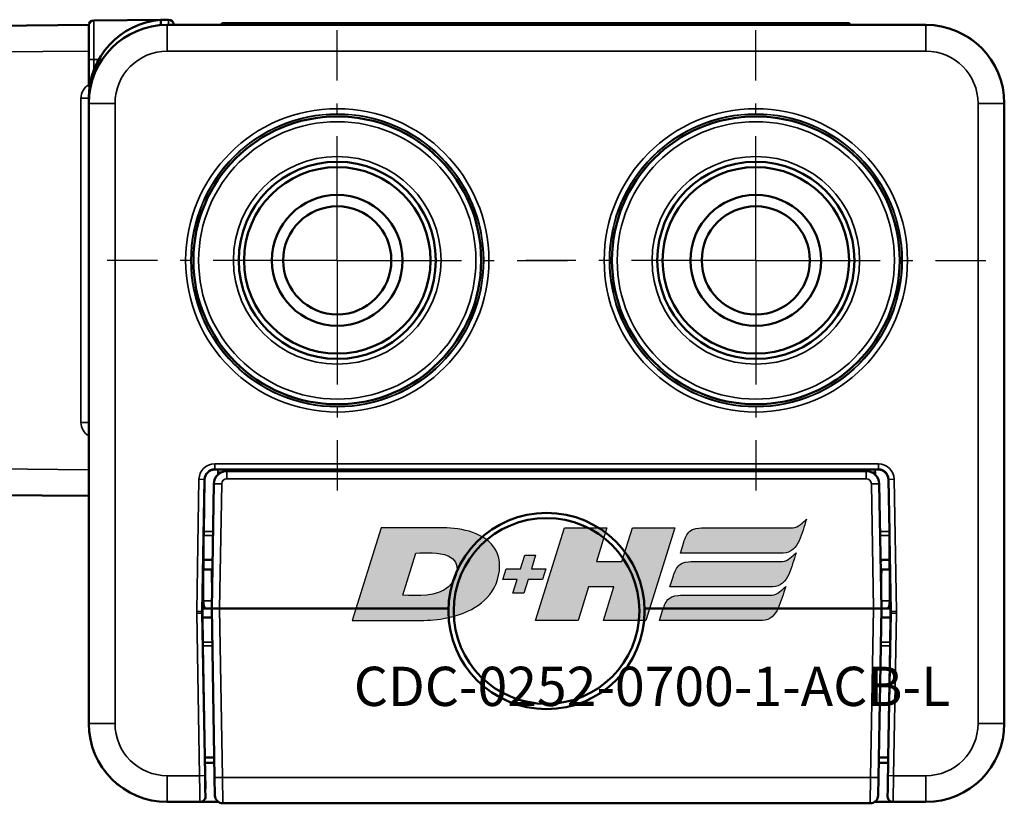
# Model space of a CAD drawing. Extents: x 5106 to 8869, y 352 to 2420.
# Drawn here: x 5980 to 6017, y 1381 to 1411 of the extents above; entities that cross this region are included whole.
import ezdxf

# ---------------------------------------------------------------- set-up
doc = ezdxf.new("R2010")
doc.units = 0
doc.linetypes.add('AM_DIN_G_W050', pattern=[13.75, 9.75, -1.5, 1, -1.5])
doc.linetypes.add('AM_DIN_G_W050x2', pattern=[6.875, 4.75, -0.875, 0.375, -0.875])
doc.layers.get('0').update_dxf_attribs({"lineweight": 25})
doc.layers.add('AM_7', color=4, linetype='AM_DIN_G_W050', lineweight=25, plot=False)
doc.layers.add('DH_LOGO', color=1, linetype='Continuous')
doc.layers.add('DH_SCHRIFT', color=2, linetype='Continuous')
doc.layers.add('Sichtbar (ISO)', color=7, linetype='Continuous', lineweight=50)
doc.layers.add('Sichtbar schmal (ISO)', color=3, linetype='Continuous', lineweight=35)
doc.styles.get("Standard").update_dxf_attribs({"font": 'ARIALN.TTF'})

# ---------------------------------------------------------------- blocks, each defined once
blk = doc.blocks.new('CDC-0252-0700-1-ACB-L_TYPBEZEICHNUNG')
at = {"layer": 'DH_LOGO'}
h = blk.add_hatch(color=256, dxfattribs=at)
edge = h.paths.add_edge_path()
edge.add_spline(control_points=[(12.544, 2.574), (12.544, 2.574), (16.478, 2.577), (16.478, 2.577)], knot_values=[0.875, 0.875, 0.875, 0.875, 1, 1, 1, 1], degree=3, periodic=0)
edge.add_spline(control_points=[(16.478, 2.577), (16.781, 2.577), (16.963, 2.786), (17.084, 3.045)], knot_values=[0.75, 0.75, 0.75, 0.75, 0.875, 0.875, 0.875, 0.875], degree=3, periodic=0)
edge.add_spline(control_points=[(17.084, 3.045), (17.196, 3.301), (17.277, 3.594), (17.367, 3.87)], knot_values=[0.625, 0.625, 0.625, 0.625, 0.75, 0.75, 0.75, 0.75], degree=3, periodic=0)
edge.add_spline(control_points=[(17.367, 3.87), (17.223, 3.753), (17.058, 3.55), (16.845, 3.54)], knot_values=[0.5, 0.5, 0.5, 0.5, 0.625, 0.625, 0.625, 0.625], degree=3, periodic=0)
edge.add_spline(control_points=[(16.845, 3.54), (16.845, 3.54), (13.349, 3.538), (13.349, 3.538)], knot_values=[0.375, 0.375, 0.375, 0.375, 0.5, 0.5, 0.5, 0.5], degree=3, periodic=0)
edge.add_spline(control_points=[(13.349, 3.538), (13.242, 3.538), (13.026, 3.51), (12.91, 3.413)], knot_values=[0.25, 0.25, 0.25, 0.25, 0.375, 0.375, 0.375, 0.375], degree=3, periodic=0)
edge.add_spline(control_points=[(12.91, 3.413), (12.788, 3.311), (12.724, 3.151), (12.676, 2.996)], knot_values=[0.125, 0.125, 0.125, 0.125, 0.25, 0.25, 0.25, 0.25], degree=3, periodic=0)
edge.add_spline(control_points=[(12.676, 2.996), (12.676, 2.996), (12.544, 2.574), (12.544, 2.574)], knot_values=[0, 0, 0, 0, 0.125, 0.125, 0.125, 0.125], degree=3, periodic=0)
h = blk.add_hatch(color=256, dxfattribs=at)
edge = h.paths.add_edge_path()
edge.add_spline(control_points=[(5.427, 1.249), (5.629, 1.654), (5.706, 2.126), (5.558, 2.55)], knot_values=[0.375, 0.375, 0.375, 0.375, 0.5, 0.5, 0.5, 0.5], degree=3, periodic=0)
edge.add_spline(control_points=[(5.558, 2.55), (5.228, 3.294), (4.355, 3.503), (3.618, 3.54)], knot_values=[0.5, 0.5, 0.5, 0.5, 0.625, 0.625, 0.625, 0.625], degree=3, periodic=0)
edge.add_spline(control_points=[(3.618, 3.54), (3.618, 3.54), (3.527, 3.54), (3.527, 3.54)], knot_values=[0.625, 0.625, 0.625, 0.625, 0.75, 0.75, 0.75, 0.75], degree=3, periodic=0)
edge.add_spline(control_points=[(3.527, 3.54), (3.527, 3.54), (1.101, 3.54), (1.101, 3.54)], knot_values=[0.75, 0.75, 0.75, 0.75, 0.875, 0.875, 0.875, 0.875], degree=3, periodic=0)
edge.add_spline(control_points=[(1.101, 3.54), (1.101, 3.54), (0, 0), (0, 0)], knot_values=[0.875, 0.875, 0.875, 0.875, 1, 1, 1, 1], degree=3, periodic=0)
edge.add_spline(control_points=[(0, 0), (0, 0), (2.607, 0), (2.607, 0)], knot_values=[0, 0, 0, 0, 0.125, 0.125, 0.125, 0.125], degree=3, periodic=0)
edge.add_spline(control_points=[(2.607, 0), (3.298, 0.01), (3.951, 0.101), (4.564, 0.424)], knot_values=[0.125, 0.125, 0.125, 0.125, 0.25, 0.25, 0.25, 0.25], degree=3, periodic=0)
edge.add_spline(control_points=[(4.564, 0.424), (4.931, 0.637), (5.224, 0.872), (5.427, 1.249)], knot_values=[0.25, 0.25, 0.25, 0.25, 0.375, 0.375, 0.375, 0.375], degree=3, periodic=0)
edge = h.paths.add_edge_path(flags=16)
edge.add_spline(control_points=[(3.674, 2.473), (4.206, 2.207), (4.04, 1.629), (3.682, 1.288)], knot_values=[0.25, 0.25, 0.25, 0.25, 0.5, 0.5, 0.5, 0.5], degree=3, periodic=0)
edge.add_spline(control_points=[(3.682, 1.288), (3.244, 0.875), (2.493, 0.963), (1.934, 0.963)], knot_values=[0.5, 0.5, 0.5, 0.5, 0.75, 0.75, 0.75, 0.75], degree=3, periodic=0)
edge.add_spline(control_points=[(1.934, 0.963), (1.934, 0.963), (2.435, 2.577), (2.435, 2.577)], knot_values=[0.75, 0.75, 0.75, 0.75, 1, 1, 1, 1], degree=3, periodic=0)
edge.add_spline(control_points=[(2.435, 2.577), (2.823, 2.577), (3.306, 2.622), (3.674, 2.473)], knot_values=[0, 0, 0, 0, 0.25, 0.25, 0.25, 0.25], degree=3, periodic=0)
h = blk.add_hatch(color=256, dxfattribs=at)
edge = h.paths.add_edge_path()
edge.add_spline(control_points=[(10.004, 1.288), (10.004, 1.288), (9.608, 0), (9.608, 0)], knot_values=[0.583333, 0.583333, 0.583333, 0.583333, 0.666667, 0.666667, 0.666667, 0.666667], degree=3, periodic=0)
edge.add_spline(control_points=[(9.608, 0), (9.608, 0), (11.23, 0), (11.23, 0)], knot_values=[0.5, 0.5, 0.5, 0.5, 0.583333, 0.583333, 0.583333, 0.583333], degree=3, periodic=0)
edge.add_spline(control_points=[(11.23, 0), (11.23, 0), (12.331, 3.54), (12.331, 3.54)], knot_values=[0.416667, 0.416667, 0.416667, 0.416667, 0.5, 0.5, 0.5, 0.5], degree=3, periodic=0)
edge.add_spline(control_points=[(12.331, 3.54), (12.331, 3.54), (10.71, 3.54), (10.71, 3.54)], knot_values=[0.333333, 0.333333, 0.333333, 0.333333, 0.416667, 0.416667, 0.416667, 0.416667], degree=3, periodic=0)
edge.add_spline(control_points=[(10.71, 3.54), (10.71, 3.54), (10.304, 2.252), (10.304, 2.252)], knot_values=[0.25, 0.25, 0.25, 0.25, 0.333333, 0.333333, 0.333333, 0.333333], degree=3, periodic=0)
edge.add_spline(control_points=[(10.304, 2.252), (10.304, 2.252), (9.338, 2.252), (9.338, 2.252)], knot_values=[0.166667, 0.166667, 0.166667, 0.166667, 0.25, 0.25, 0.25, 0.25], degree=3, periodic=0)
edge.add_spline(control_points=[(9.338, 2.252), (9.338, 2.252), (9.739, 3.54), (9.739, 3.54)], knot_values=[0.083333, 0.083333, 0.083333, 0.083333, 0.166667, 0.166667, 0.166667, 0.166667], degree=3, periodic=0)
edge.add_spline(control_points=[(9.739, 3.54), (9.739, 3.54), (8.11, 3.54), (8.11, 3.54)], knot_values=[0, 0, 0, 0, 0.083333, 0.083333, 0.083333, 0.083333], degree=3, periodic=0)
edge.add_spline(control_points=[(8.11, 3.54), (8.11, 3.54), (7.009, 0), (7.009, 0)], knot_values=[0.916667, 0.916667, 0.916667, 0.916667, 1, 1, 1, 1], degree=3, periodic=0)
edge.add_spline(control_points=[(7.009, 0), (7.009, 0), (8.637, 0), (8.637, 0)], knot_values=[0.833333, 0.833333, 0.833333, 0.833333, 0.916667, 0.916667, 0.916667, 0.916667], degree=3, periodic=0)
edge.add_spline(control_points=[(8.637, 0), (8.637, 0), (9.038, 1.288), (9.038, 1.288)], knot_values=[0.75, 0.75, 0.75, 0.75, 0.833333, 0.833333, 0.833333, 0.833333], degree=3, periodic=0)
edge.add_spline(control_points=[(9.038, 1.288), (9.038, 1.288), (10.004, 1.288), (10.004, 1.288)], knot_values=[0.666667, 0.666667, 0.666667, 0.666667, 0.75, 0.75, 0.75, 0.75], degree=3, periodic=0)
h = blk.add_hatch(color=256, dxfattribs=at)
edge = h.paths.add_edge_path()
edge.add_spline(control_points=[(6.43, 1.969), (6.43, 1.969), (5.886, 1.969), (5.886, 1.969)], knot_values=[0.416667, 0.416667, 0.416667, 0.416667, 0.5, 0.5, 0.5, 0.5], degree=3, periodic=0)
edge.add_spline(control_points=[(5.886, 1.969), (5.886, 1.969), (5.76, 1.561), (5.76, 1.561)], knot_values=[0.333333, 0.333333, 0.333333, 0.333333, 0.416667, 0.416667, 0.416667, 0.416667], degree=3, periodic=0)
edge.add_spline(control_points=[(5.76, 1.561), (5.76, 1.561), (6.307, 1.561), (6.307, 1.561)], knot_values=[0.25, 0.25, 0.25, 0.25, 0.333333, 0.333333, 0.333333, 0.333333], degree=3, periodic=0)
edge.add_spline(control_points=[(6.307, 1.561), (6.307, 1.561), (6.144, 1.044), (6.144, 1.044)], knot_values=[0.166667, 0.166667, 0.166667, 0.166667, 0.25, 0.25, 0.25, 0.25], degree=3, periodic=0)
edge.add_spline(control_points=[(6.144, 1.044), (6.144, 1.044), (6.562, 1.044), (6.562, 1.044)], knot_values=[0.083333, 0.083333, 0.083333, 0.083333, 0.166667, 0.166667, 0.166667, 0.166667], degree=3, periodic=0)
edge.add_spline(control_points=[(6.562, 1.044), (6.562, 1.044), (6.724, 1.561), (6.724, 1.561)], knot_values=[0, 0, 0, 0, 0.083333, 0.083333, 0.083333, 0.083333], degree=3, periodic=0)
edge.add_spline(control_points=[(6.724, 1.561), (6.724, 1.561), (7.27, 1.561), (7.27, 1.561)], knot_values=[0.916667, 0.916667, 0.916667, 0.916667, 1, 1, 1, 1], degree=3, periodic=0)
edge.add_spline(control_points=[(7.27, 1.561), (7.27, 1.561), (7.397, 1.969), (7.397, 1.969)], knot_values=[0.833333, 0.833333, 0.833333, 0.833333, 0.916667, 0.916667, 0.916667, 0.916667], degree=3, periodic=0)
edge.add_spline(control_points=[(7.397, 1.969), (7.397, 1.969), (6.847, 1.969), (6.847, 1.969)], knot_values=[0.75, 0.75, 0.75, 0.75, 0.833333, 0.833333, 0.833333, 0.833333], degree=3, periodic=0)
edge.add_spline(control_points=[(6.847, 1.969), (6.847, 1.969), (7.012, 2.495), (7.012, 2.495)], knot_values=[0.666667, 0.666667, 0.666667, 0.666667, 0.75, 0.75, 0.75, 0.75], degree=3, periodic=0)
edge.add_spline(control_points=[(7.012, 2.495), (7.012, 2.495), (6.595, 2.495), (6.595, 2.495)], knot_values=[0.583333, 0.583333, 0.583333, 0.583333, 0.666667, 0.666667, 0.666667, 0.666667], degree=3, periodic=0)
edge.add_spline(control_points=[(6.595, 2.495), (6.595, 2.495), (6.43, 1.969), (6.43, 1.969)], knot_values=[0.5, 0.5, 0.5, 0.5, 0.583333, 0.583333, 0.583333, 0.583333], degree=3, periodic=0)
h = blk.add_hatch(color=256, dxfattribs=at)
edge = h.paths.add_edge_path()
edge.add_spline(control_points=[(16.446, 2.254), (16.446, 2.254), (12.95, 2.251), (12.95, 2.251)], knot_values=[0.375, 0.375, 0.375, 0.375, 0.5, 0.5, 0.5, 0.5], degree=3, periodic=0)
edge.add_spline(control_points=[(12.95, 2.251), (12.843, 2.251), (12.627, 2.224), (12.511, 2.126)], knot_values=[0.25, 0.25, 0.25, 0.25, 0.375, 0.375, 0.375, 0.375], degree=3, periodic=0)
edge.add_spline(control_points=[(12.511, 2.126), (12.389, 2.024), (12.325, 1.864), (12.277, 1.71)], knot_values=[0.125, 0.125, 0.125, 0.125, 0.25, 0.25, 0.25, 0.25], degree=3, periodic=0)
edge.add_spline(control_points=[(12.277, 1.71), (12.277, 1.71), (12.145, 1.288), (12.145, 1.288)], knot_values=[0, 0, 0, 0, 0.125, 0.125, 0.125, 0.125], degree=3, periodic=0)
edge.add_spline(control_points=[(12.145, 1.288), (12.145, 1.288), (16.079, 1.29), (16.079, 1.29)], knot_values=[0.875, 0.875, 0.875, 0.875, 1, 1, 1, 1], degree=3, periodic=0)
edge.add_spline(control_points=[(16.079, 1.29), (16.382, 1.29), (16.564, 1.499), (16.686, 1.759)], knot_values=[0.75, 0.75, 0.75, 0.75, 0.875, 0.875, 0.875, 0.875], degree=3, periodic=0)
edge.add_spline(control_points=[(16.686, 1.759), (16.797, 2.015), (16.877, 2.308), (16.968, 2.584)], knot_values=[0.625, 0.625, 0.625, 0.625, 0.75, 0.75, 0.75, 0.75], degree=3, periodic=0)
edge.add_spline(control_points=[(16.968, 2.584), (16.824, 2.466), (16.659, 2.264), (16.446, 2.254)], knot_values=[0.5, 0.5, 0.5, 0.5, 0.625, 0.625, 0.625, 0.625], degree=3, periodic=0)
h = blk.add_hatch(color=256, dxfattribs=at)
edge = h.paths.add_edge_path()
edge.add_spline(control_points=[(16.048, 0.966), (16.048, 0.966), (12.552, 0.964), (12.552, 0.964)], knot_values=[0.375, 0.375, 0.375, 0.375, 0.5, 0.5, 0.5, 0.5], degree=3, periodic=0)
edge.add_spline(control_points=[(12.552, 0.964), (12.445, 0.964), (12.229, 0.936), (12.113, 0.839)], knot_values=[0.25, 0.25, 0.25, 0.25, 0.375, 0.375, 0.375, 0.375], degree=3, periodic=0)
edge.add_spline(control_points=[(12.113, 0.839), (11.991, 0.736), (11.927, 0.577), (11.879, 0.422)], knot_values=[0.125, 0.125, 0.125, 0.125, 0.25, 0.25, 0.25, 0.25], degree=3, periodic=0)
edge.add_spline(control_points=[(11.879, 0.422), (11.879, 0.422), (11.747, 0), (11.747, 0)], knot_values=[0, 0, 0, 0, 0.125, 0.125, 0.125, 0.125], degree=3, periodic=0)
edge.add_spline(control_points=[(11.747, 0), (11.747, 0), (15.681, 0.003), (15.681, 0.003)], knot_values=[0.875, 0.875, 0.875, 0.875, 1, 1, 1, 1], degree=3, periodic=0)
edge.add_spline(control_points=[(15.681, 0.003), (15.984, 0.003), (16.166, 0.212), (16.287, 0.471)], knot_values=[0.75, 0.75, 0.75, 0.75, 0.875, 0.875, 0.875, 0.875], degree=3, periodic=0)
edge.add_spline(control_points=[(16.287, 0.471), (16.398, 0.727), (16.479, 1.02), (16.57, 1.296)], knot_values=[0.625, 0.625, 0.625, 0.625, 0.75, 0.75, 0.75, 0.75], degree=3, periodic=0)
edge.add_spline(control_points=[(16.57, 1.296), (16.425, 1.178), (16.26, 0.976), (16.048, 0.966)], knot_values=[0.5, 0.5, 0.5, 0.5, 0.625, 0.625, 0.625, 0.625], degree=3, periodic=0)
for points in [[(16.845, 3.54), (17.058, 3.55), (17.223, 3.753), (17.367, 3.87)], [(16.845, 3.54), (17.058, 3.55), (17.223, 3.753), (17.367, 3.87)], [(17.367, 3.87), (17.277, 3.594), (17.196, 3.301), (17.084, 3.045)], [(17.367, 3.87), (17.277, 3.594), (17.196, 3.301), (17.084, 3.045)], [(1.101, 3.54), (1.101, 3.54), (0, 0), (0, 0)], [(1.101, 3.54), (1.101, 3.54), (0, 0), (0, 0)], [(3.527, 3.54), (3.527, 3.54), (1.101, 3.54), (1.101, 3.54)], [(3.527, 3.54), (3.527, 3.54), (1.101, 3.54), (1.101, 3.54)], [(3.618, 3.54), (3.618, 3.54), (3.527, 3.54), (3.527, 3.54)], [(3.618, 3.54), (3.618, 3.54), (3.527, 3.54), (3.527, 3.54)], [(5.558, 2.55), (5.228, 3.294), (4.355, 3.503), (3.618, 3.54)], [(5.558, 2.55), (5.228, 3.294), (4.355, 3.503), (3.618, 3.54)], [(7.009, 0), (7.009, 0), (8.11, 3.54), (8.11, 3.54)], [(8.11, 3.54), (8.11, 3.54), (9.739, 3.54), (9.739, 3.54)], [(9.739, 3.54), (9.739, 3.54), (9.338, 2.252), (9.338, 2.252)], [(10.304, 2.252), (10.304, 2.252), (10.71, 3.54), (10.71, 3.54)], [(10.71, 3.54), (10.71, 3.54), (12.331, 3.54), (12.331, 3.54)], [(12.331, 3.54), (12.331, 3.54), (11.23, 0), (11.23, 0)], [(12.676, 2.996), (12.724, 3.151), (12.788, 3.311), (12.91, 3.413)], [(12.676, 2.996), (12.724, 3.151), (12.788, 3.311), (12.91, 3.413)], [(12.91, 3.413), (13.026, 3.51), (13.242, 3.538), (13.349, 3.538)], [(12.91, 3.413), (13.026, 3.51), (13.242, 3.538), (13.349, 3.538)], [(13.349, 3.538), (13.349, 3.538), (16.845, 3.54), (16.845, 3.54)], [(13.349, 3.538), (13.349, 3.538), (16.845, 3.54), (16.845, 3.54)], [(17.084, 3.045), (16.963, 2.786), (16.781, 2.577), (16.478, 2.577)], [(17.084, 3.045), (16.963, 2.786), (16.781, 2.577), (16.478, 2.577)], [(12.544, 2.574), (12.544, 2.574), (12.676, 2.996), (12.676, 2.996)], [(12.544, 2.574), (12.544, 2.574), (12.676, 2.996), (12.676, 2.996)], [(1.934, 0.963), (1.934, 0.963), (2.435, 2.577), (2.435, 2.577)], [(1.934, 0.963), (1.934, 0.963), (2.435, 2.577), (2.435, 2.577)], [(2.435, 2.577), (2.823, 2.577), (3.306, 2.622), (3.674, 2.473)], [(2.435, 2.577), (2.823, 2.577), (3.306, 2.622), (3.674, 2.473)], [(3.674, 2.473), (4.206, 2.207), (4.04, 1.629), (3.682, 1.288)], [(3.674, 2.473), (4.206, 2.207), (4.04, 1.629), (3.682, 1.288)], [(5.427, 1.249), (5.629, 1.654), (5.706, 2.126), (5.558, 2.55)], [(5.427, 1.249), (5.629, 1.654), (5.706, 2.126), (5.558, 2.55)], [(6.43, 1.969), (6.43, 1.969), (6.595, 2.495), (6.595, 2.495)], [(6.595, 2.495), (6.595, 2.495), (7.012, 2.495), (7.012, 2.495)], [(7.012, 2.495), (7.012, 2.495), (6.847, 1.969), (6.847, 1.969)], [(16.478, 2.577), (16.478, 2.577), (12.544, 2.574), (12.544, 2.574)], [(16.478, 2.577), (16.478, 2.577), (12.544, 2.574), (12.544, 2.574)], [(16.446, 2.254), (16.659, 2.264), (16.824, 2.466), (16.968, 2.584)], [(16.446, 2.254), (16.659, 2.264), (16.824, 2.466), (16.968, 2.584)], [(16.968, 2.584), (16.877, 2.308), (16.797, 2.015), (16.686, 1.759)], [(16.968, 2.584), (16.877, 2.308), (16.797, 2.015), (16.686, 1.759)], [(5.76, 1.561), (5.76, 1.561), (5.886, 1.969), (5.886, 1.969)], [(5.886, 1.969), (5.886, 1.969), (6.43, 1.969), (6.43, 1.969)], [(6.847, 1.969), (6.847, 1.969), (7.397, 1.969), (7.397, 1.969)], [(7.397, 1.969), (7.397, 1.969), (7.27, 1.561), (7.27, 1.561)], [(9.338, 2.252), (9.338, 2.252), (10.304, 2.252), (10.304, 2.252)], [(12.277, 1.71), (12.325, 1.864), (12.389, 2.024), (12.511, 2.126)], [(12.277, 1.71), (12.325, 1.864), (12.389, 2.024), (12.511, 2.126)], [(12.511, 2.126), (12.627, 2.224), (12.843, 2.251), (12.95, 2.251)], [(12.511, 2.126), (12.627, 2.224), (12.843, 2.251), (12.95, 2.251)], [(12.95, 2.251), (12.95, 2.251), (16.446, 2.254), (16.446, 2.254)], [(12.95, 2.251), (12.95, 2.251), (16.446, 2.254), (16.446, 2.254)], [(6.307, 1.561), (6.307, 1.561), (5.76, 1.561), (5.76, 1.561)], [(6.144, 1.044), (6.144, 1.044), (6.307, 1.561), (6.307, 1.561)], [(6.724, 1.561), (6.724, 1.561), (6.562, 1.044), (6.562, 1.044)], [(7.27, 1.561), (7.27, 1.561), (6.724, 1.561), (6.724, 1.561)], [(12.145, 1.288), (12.145, 1.288), (12.277, 1.71), (12.277, 1.71)], [(12.145, 1.288), (12.145, 1.288), (12.277, 1.71), (12.277, 1.71)], [(16.686, 1.759), (16.564, 1.499), (16.382, 1.29), (16.079, 1.29)], [(16.686, 1.759), (16.564, 1.499), (16.382, 1.29), (16.079, 1.29)], [(3.682, 1.288), (3.244, 0.875), (2.493, 0.963), (1.934, 0.963)], [(3.682, 1.288), (3.244, 0.875), (2.493, 0.963), (1.934, 0.963)], [(4.564, 0.424), (4.931, 0.637), (5.224, 0.872), (5.427, 1.249)], [(4.564, 0.424), (4.931, 0.637), (5.224, 0.872), (5.427, 1.249)], [(9.038, 1.288), (9.038, 1.288), (8.637, 0), (8.637, 0)], [(10.004, 1.288), (10.004, 1.288), (9.038, 1.288), (9.038, 1.288)], [(9.608, 0), (9.608, 0), (10.004, 1.288), (10.004, 1.288)], [(16.079, 1.29), (16.079, 1.29), (12.145, 1.288), (12.145, 1.288)], [(16.079, 1.29), (16.079, 1.29), (12.145, 1.288), (12.145, 1.288)], [(16.048, 0.966), (16.26, 0.976), (16.425, 1.178), (16.57, 1.296)], [(16.048, 0.966), (16.26, 0.976), (16.425, 1.178), (16.57, 1.296)], [(16.57, 1.296), (16.479, 1.02), (16.398, 0.727), (16.287, 0.471)], [(16.57, 1.296), (16.479, 1.02), (16.398, 0.727), (16.287, 0.471)], [(6.562, 1.044), (6.562, 1.044), (6.144, 1.044), (6.144, 1.044)], [(11.879, 0.422), (11.927, 0.577), (11.991, 0.736), (12.113, 0.839)], [(11.879, 0.422), (11.927, 0.577), (11.991, 0.736), (12.113, 0.839)], [(12.113, 0.839), (12.229, 0.936), (12.445, 0.964), (12.552, 0.964)], [(12.113, 0.839), (12.229, 0.936), (12.445, 0.964), (12.552, 0.964)], [(12.552, 0.964), (12.552, 0.964), (16.048, 0.966), (16.048, 0.966)], [(12.552, 0.964), (12.552, 0.964), (16.048, 0.966), (16.048, 0.966)], [(2.607, 0), (3.298, 0.01), (3.951, 0.101), (4.564, 0.424)], [(2.607, 0), (3.298, 0.01), (3.951, 0.101), (4.564, 0.424)], [(11.747, 0), (11.747, 0), (11.879, 0.422), (11.879, 0.422)], [(11.747, 0), (11.747, 0), (11.879, 0.422), (11.879, 0.422)], [(16.287, 0.471), (16.166, 0.212), (15.984, 0.003), (15.681, 0.003)], [(16.287, 0.471), (16.166, 0.212), (15.984, 0.003), (15.681, 0.003)], [(0, 0), (0, 0), (2.607, 0), (2.607, 0)], [(0, 0), (0, 0), (2.607, 0), (2.607, 0)], [(8.637, 0), (8.637, 0), (7.009, 0), (7.009, 0)], [(11.23, 0), (11.23, 0), (9.608, 0), (9.608, 0)], [(15.681, 0.003), (15.681, 0.003), (11.747, 0), (11.747, 0)], [(15.681, 0.003), (15.681, 0.003), (11.747, 0), (11.747, 0)]]:
    blk.add_open_spline(points, degree=3, dxfattribs=at)
at = {"layer": 'DH_SCHRIFT', "insert": (0.061, -1.769), "char_height": 1.5, "attachment_point": 1}
blk.add_mtext_dynamic_manual_height_columns('CDC-0252-0700-1-ACB-L', width=14.01712, gutter_width=12.5, heights=[0], dxfattribs=at)
blk = doc.blocks.new('CDC-0252-0700-1-ACB-L_Drive-open_SR')
at = {"layer": 'AM_7', "linetype": 'AM_DIN_G_W050x2'}
for p, q in [((0, 0), (0, 8.797)), ((16, 0), (16, 8.797)), ((0, 0), (-8.797, 0)), ((0, 0), (8.797, 0)), ((0, 0), (0, -8.797)), ((16, 0), (7.203, 0)), ((16, 0), (24.797, 0)), ((16, 0), (16, -8.797))]:
    blk.add_line(p, q, dxfattribs=at)
at = {"layer": 'Sichtbar (ISO)'}
for p, q in [((-9.302, 9.173), (-6.75, 9.196)), ((-6.75, 9.196), (-6.452, 9.198)), ((-4.412, 9.06), (-3.212, 9.06)), ((-4.412, 9.06), (-4.412, 9)), ((4.812, 9.06), (-3.212, 9.06)), ((0.788, 9.06), (0.788, 9.061)), ((0.791, 9.06), (0.791, 9.061)), ((0.799, 9.06), (0.799, 9.061)), ((4.424, 9.06), (4.424, 9.061)), ((4.435, 9.06), (4.435, 9.061)), ((18.388, 9.06), (4.812, 9.06)), ((18.388, 9.06), (19.588, 9.06)), ((19.588, 9), (19.588, 9.06)), ((-9.5, 9), (-13.203, 8.968)), ((-9.5, 9), (-9.5, 8.973)), ((-9.5, 8.973), (-9.5, 7.673)), ((-6.75, 8.99), (-6.75, 8.995)), ((4.821, 9), (-6.5, 9)), ((22.5, 9), (4.821, 9)), ((-9.5, 6.718), (-9.5, 7.673)), ((-9.5, 6.718), (-9.5, 6.712)), ((-9.5, 6), (-9.5, 6.206)), ((-9.5, 6), (-9.5, -17.7)), ((25.5, -17.7), (25.5, 6)), ((-18.203, 1.481), (-18.203, -1.481)), ((-4.67, -7.991), (-4.553, -7.991)), ((7.395, -8.05), (-4.217, -8.05)), ((7.387, -8), (-4.2, -8)), ((20.2, -8), (7.387, -8)), ((20.217, -8.05), (7.395, -8.05)), ((17.87, -8.05), (17.88, -8)), ((17.931, -8), (17.921, -8.05)), ((20.553, -7.991), (20.67, -7.991)), ((-5.105, -10.367), (-5.07, -8.384)), ((-4.717, -8.541), (-4.8, -13.3)), ((20.8, -13.3), (20.717, -8.541)), ((21.07, -8.384), (21.105, -10.367)), ((-13.203, -8.968), (-9.5, -9)), ((-5.107, -10.509), (-5.115, -11.45)), ((21.115, -11.45), (21.107, -10.509)), ((-5.115, -11.45), (-5.149, -13.415)), ((-5.115, -11.45), (-4.768, -11.45)), ((20.768, -11.45), (21.115, -11.45)), ((21.149, -13.415), (21.115, -11.45)), ((-5.12, -11.81), (-5.121, -11.81)), ((-5.12, -11.81), (-4.8, -11.81)), ((-4.795, -12.084), (-4.8, -11.81)), ((-4.774, -11.81), (-4.8, -11.81)), ((20.8, -11.81), (20.774, -11.81)), ((20.8, -11.81), (20.795, -12.084)), ((21.12, -11.81), (20.8, -11.81)), ((21.12, -11.81), (21.121, -11.81)), ((-4.787, -12.555), (-4.795, -12.084)), ((20.787, -12.555), (20.795, -12.084)), ((-5.149, -13.485), (-5.147, -13.65)), ((-5.004, -13.31), (-5.148, -13.31)), ((-5.004, -13.31), (-4.8, -13.31)), ((-4.5, -13.3), (-4.8, -13.3)), ((-4.8, -13.31), (-4.5, -13.31)), ((-4.8, -13.31), (-4.687, -19.767)), ((4.251, -13.3), (-4.5, -13.3)), ((4.251, -13.31), (-4.5, -13.31)), ((-2.7, -13.31), (-2.7, -13.3)), ((-2.174, -13.31), (-2.174, -13.3)), ((4.102, -13.3), (4.115, -13.31)), ((20.5, -13.3), (11.749, -13.3)), ((20.5, -13.31), (11.749, -13.31)), ((18.174, -13.3), (18.174, -13.31)), ((18.7, -13.3), (18.7, -13.31)), ((20.8, -13.3), (20.5, -13.3)), ((20.5, -13.31), (20.8, -13.31)), ((20.687, -19.767), (20.8, -13.31)), ((20.8, -13.31), (21.004, -13.31)), ((21.148, -13.31), (21.004, -13.31)), ((21.147, -13.65), (21.149, -13.485)), ((-5.147, -13.65), (-5.138, -14.591)), ((-4.794, -13.65), (-5.147, -13.65)), ((21.147, -13.65), (20.794, -13.65)), ((21.138, -14.591), (21.147, -13.65)), ((-5.062, -19), (-5.136, -14.733)), ((21.136, -14.733), (21.062, -19)), ((-5.062, -19), (-5.041, -20.191)), ((-4.701, -19), (-5.062, -19)), ((21.062, -19), (20.701, -19)), ((21.041, -20.191), (21.062, -19)), ((-5.058, -19.2), (-4.697, -19.2)), ((20.697, -19.2), (21.058, -19.2)), ((-4.675, -20.455), (-4.687, -19.767)), ((20.687, -19.767), (20.675, -20.455)), ((-5.041, -20.191), (-5.045, -20.2)), ((-5.045, -20.2), (-5.04, -20.497)), ((21.04, -20.497), (21.045, -20.2)), ((21.045, -20.2), (21.041, -20.191)), ((-6.5, -20.7), (-5.24, -20.7)), ((-4.541, -20.7), (-5.24, -20.7)), ((21.24, -20.7), (20.541, -20.7)), ((21.24, -20.7), (22.5, -20.7)), ((20.375, -20.75), (-4.375, -20.75))]:
    blk.add_line(p, q, dxfattribs=at)
for centre, radius in [((0, 0), 5.5), ((16, 0), 5.5), ((0, 0), 3.768), ((0, 0), 3.768), ((16, 0), 3.768), ((16, 0), 3.768), ((0, 0), 3.564), ((16, 0), 3.564), ((0, 0), 2.5), ((16, 0), 2.5), ((0, 0), 2.067), ((16, 0), 2.067), ((8, -13.4), 3.75), ((8, -13.4), 3.55)]:
    blk.add_circle(centre, radius, dxfattribs=at)
for centre, radius, start, end in [((-6.5, 6.206), 3, 94.7802, 180), ((-9.3, 8.973), 0.2, 90.5, 180), ((-6.45, 8.998), 0.2, 0.5022, 90.5), ((-6.5, 6), 3, 90, 180), ((22.5, 6), 3, 0, 90), ((-9.3, 6.718), 0.2, 180, 210.7365), ((-13.203, -17.65), 20, 94.6604, 103.3082), ((-17.903, 1.481), 0.3, 103.8027, 180), ((-17.903, -1.481), 0.3, 180, 256.1973), ((-13.203, 17.65), 20, 256.6918, 265.3396), ((-4.217, -8.55), 0.5, 90, 179), ((10.55, -5.75), 12.2, 190.6277, 190.8667), ((10.55, -5.75), 11.75, 191.0397, 191.2882), ((10.55, -5.75), 11.675, 191.1115, 191.3617), ((1.128, -9.007), 1, 73.1697, 106.8303), ((10.55, -5.75), 3.25, 223.8131, 225.0475), ((10.55, -5.75), 3.25, 314.9525, 316.1869), ((20.217, -8.55), 0.5, 1, 90), ((10.55, -5.75), 11.75, 330.4283, 330.9806), ((-3.15, -13.45), 2, 179, 181), ((-4.479, -13.01), 0.3, 255.1649, 270), ((-1.945, -13.6), 0.3, 75.1649, 90), ((3.945, -13.6), 0.3, 90, 104.8351), ((12.055, -13.6), 0.3, 75.1649, 90), ((17.945, -13.6), 0.3, 90, 104.8351), ((18.059, -12.308), 1, 262.8197, 276.6109), ((20.479, -13.01), 0.3, 270, 284.8351), ((19.15, -13.45), 2, 359, 1), ((-6.5, -17.7), 3, 180, 270), ((22.5, -17.7), 3, 270, 0), ((-4.375, -20.45), 0.3, 181, 270), ((20.375, -20.45), 0.3, 270, 359)]:
    blk.add_arc(centre, radius, start, end, dxfattribs=at)
for centre, major_axis, ratio, start_param, end_param in [((-4.67, -8.391), (-0.28, 0.285), 0.999925, 5.506551, 7.059819), ((-4.701, -8.05), (0.511, 0.049), 0.019035, 0.19584, 0.198897), ((20.701, -8.05), (-0.511, 0.049), 0.019035, 6.084288, 6.087345), ((20.67, -8.391), (0.28, 0.285), 0.999925, 5.506551, 7.059819), ((-5.103, -10.367), (0.003, 0.2), 0.008726, 1.570949, 2.356347), ((21.103, -10.367), (0.003, -0.2), 0.008726, 0.785246, 1.570644), ((-5.135, -14.733), (-0.003, 0.2), 0.008726, 0.785246, 1.570644), ((21.135, -14.733), (-0.003, -0.2), 0.008726, 1.570949, 2.356347), ((-5.24, -20.5), (0.143, -0.14), 0.999922, 5.489099, 7.077271), ((21.24, -20.5), (-0.143, -0.14), 0.999922, 5.489099, 7.077271)]:
    blk.add_ellipse(centre, major_axis=major_axis, ratio=ratio, start_param=start_param, end_param=end_param, dxfattribs=at)
for points, knots in [([(-6.75, 8.996), (-6.748, 9.006), (-6.748, 9.02), (-6.747, 9.049), (-6.747, 9.062), (-6.748, 9.098), (-6.749, 9.12), (-6.75, 9.156), (-6.75, 9.171), (-6.75, 9.191), (-6.75, 9.196), (-6.75, 9.196)], [-0.03228548, -0.03228548, -0.03228548, -0.03228548, -0.0274603, -0.0274603, -0.02343797, -0.02343797, -0.01561929, -0.01561929, -0.00780936, -0.00780936, 0, 0, 0, 0]), ([(-13.203, 2.35), (-13.234, 2.35), (-13.598, 2.349), (-14.222, 2.333), (-14.828, 2.284)], [0.1480629, 0.1480629, 0.1480629, 0.1480629, 0.1669437, 0.3493931, 0.3493931, 0.3493931, 0.3493931]), ([(-14.828, -2.284), (-14.373, -2.321), (-13.732, -2.346), (-13.313, -2.35), (-13.205, -2.351)], [0, 0, 0, 0, 0.1368342, 0.2012858, 0.2012858, 0.2012858, 0.2012858]), ([(-4.553, -7.991), (-4.523, -7.991), (-4.493, -7.991), (-4.427, -7.992), (-4.397, -7.992), (-4.334, -7.992), (-4.302, -7.993), (-4.271, -7.993), (-4.27, -7.993), (-4.27, -7.993)], [0, 0, 0, 0, 0.00901533, 0.00901533, 0.02126879, 0.02126879, 0.04538522, 0.04538522, 0.04566971, 0.04566971, 0.04566971, 0.04566971]), ([(-4.289, -8.055), (-4.285, -8.046), (-4.279, -8.037), (-4.262, -8.02), (-4.251, -8.013), (-4.233, -8.005), (-4.227, -8.003), (-4.212, -8), (-4.205, -8), (-4.2, -8)], [0.0046434, 0.0046434, 0.0046434, 0.0046434, 0.00780628, 0.00780628, 0.01171563, 0.01171563, 0.01372742, 0.01372742, 0.01618004, 0.01618004, 0.01618004, 0.01618004]), ([(20.289, -8.055), (20.285, -8.046), (20.279, -8.037), (20.262, -8.02), (20.251, -8.013), (20.233, -8.005), (20.227, -8.003), (20.212, -8), (20.205, -8), (20.2, -8)], [0.00464339, 0.00464339, 0.00464339, 0.00464339, 0.00780504, 0.00780504, 0.01171245, 0.01171245, 0.01373266, 0.01373266, 0.01617846, 0.01617846, 0.01617846, 0.01617846]), ([(20.27, -7.993), (20.27, -7.993), (20.271, -7.993), (20.302, -7.993), (20.334, -7.992), (20.397, -7.992), (20.427, -7.992), (20.493, -7.991), (20.523, -7.991), (20.553, -7.991)], [-0.00018864, -0.00018864, -0.00018864, -0.00018864, 0, 0, 0.01599144, 0.01599144, 0.02411662, 0.02411662, 0.03009462, 0.03009462, 0.03009462, 0.03009462])]:
    blk.add_open_spline(points, degree=3, knots=knots, dxfattribs=at)
for points, degree in [([(0.788, 9.061), (0.788, 9.061), (0.791, 9.061)], 2), ([(0.791, 9.061), (0.791, 9.061), (0.799, 9.061)], 2), ([(0.799, 9.061), (0.799, 9.061), (1.046, 9.061), (1.281, 9.061)], 2), ([(1.281, 9.061), (1.522, 9.061), (2.175, 9.061), (2.614, 9.061)], 2), ([(2.614, 9.061), (3.057, 9.061), (3.738, 9.061), (3.964, 9.061)], 2), ([(3.964, 9.061), (4.194, 9.061), (4.424, 9.061), (4.424, 9.061)], 2), ([(4.424, 9.061), (4.435, 9.061), (4.435, 9.061)], 2), ([(-6.75, 8.996), (-6.75, 8.995), (-6.75, 8.995), (-6.75, 8.995)], 3), ([(-9.5, 6.712), (-9.5, 6.711), (-9.5, 6.711), (-9.5, 6.71)], 3), ([(-17.806, 1.813), (-17.852, 1.802), (-17.938, 1.781), (-17.974, 1.772), (-17.974, 1.772)], 3), ([(-17.974, -1.772), (-17.974, -1.772), (-17.939, -1.781), (-17.852, -1.802), (-17.806, -1.813)], 3)]:
    blk.add_open_spline(points, degree=degree, dxfattribs=at)
at = {"layer": 'Sichtbar schmal (ISO)'}
for p, q in [((-3.212, 9), (-3.212, 9.06)), ((1.281, 9.06), (1.281, 9.061)), ((2.614, 9.06), (2.614, 9.061)), ((3.964, 9.06), (3.964, 9.061)), ((18.388, 9.06), (18.388, 9)), ((-6.644, 8.997), (-6.75, 8.996)), ((-6.5, 9), (-6.5, 8.996)), ((4.822, 8.996), (-6.5, 8.996)), ((-6.5, 7.996), (-6.5, 8.996)), ((22.5, 8.996), (4.822, 8.996)), ((22.5, 9), (22.5, 8.996)), ((22.5, 7.996), (22.5, 8.996)), ((-13.203, 7.968), (-9.5, 8)), ((-13.203, -7.968), (-13.203, 7.968)), ((-6.5, 7.996), (4.973, 7.996)), ((4.973, 7.996), (22.5, 7.996)), ((-9.5, 7.673), (-9.302, 7.673)), ((-9.116, 7.675), (-9.302, 7.673)), ((-9.302, 7.673), (-9.302, 7.279)), ((-9.797, 6.194), (-9.797, -6.194)), ((-9.5, 6.194), (-9.797, 6.194)), ((-9.493, 6.206), (-9.5, 6.206)), ((-9.5, 6), (-9.496, 6)), ((-9.496, 6), (-9.496, -17.7)), ((-8.496, 6), (-9.496, 6)), ((-8.496, -17.7), (-8.496, 6)), ((24.496, 6), (24.496, -17.7)), ((24.496, 6), (25.496, 6)), ((25.496, -17.7), (25.496, 6)), ((25.5, 6), (25.496, 6)), ((-14.855, 1.985), (-14.855, -1.985)), ((-17.789, -1.521), (-17.789, 1.521)), ((-9.797, -6.194), (-9.5, -6.194)), ((7.353, -7.776), (-4.686, -7.776)), ((-4.686, -7.776), (-4.686, -7.976)), ((20.686, -7.776), (7.353, -7.776)), ((20.686, -7.776), (20.686, -7.976)), ((-9.5, -8), (-13.203, -7.968)), ((-4.67, -7.991), (-4.686, -7.976)), ((-4.686, -7.976), (7.383, -7.976)), ((-4.419, -8.093), (-4.571, -8.093)), ((-4.571, -8.093), (-4.571, -8.197)), ((-4.2, -8), (-4.27, -7.993)), ((-4.217, -8.345), (-4.217, -8.05)), ((7.383, -7.976), (20.686, -7.976)), ((20.27, -7.993), (20.2, -8)), ((20.217, -8.345), (20.217, -8.05)), ((20.419, -8.093), (20.571, -8.093)), ((20.571, -8.197), (20.571, -8.093)), ((20.686, -7.976), (20.67, -7.991)), ((-5.286, -8.365), (-5.374, -13.411)), ((-5.286, -8.365), (-5.086, -8.369)), ((-5.174, -13.415), (-5.086, -8.369)), ((-5.086, -8.369), (-5.07, -8.384)), ((-4.5, -13.3), (-4.417, -8.541)), ((-4.217, -8.345), (7.439, -8.345)), ((7.439, -8.345), (20.217, -8.345)), ((20.417, -8.541), (20.5, -13.3)), ((21.07, -8.384), (21.086, -8.369)), ((21.286, -8.365), (21.086, -8.369)), ((21.086, -8.369), (21.174, -13.415)), ((21.374, -13.411), (21.286, -8.365)), ((-5.107, -10.509), (-4.751, -10.509)), ((-4.749, -10.367), (-5.105, -10.367)), ((21.105, -10.367), (20.749, -10.367)), ((20.751, -10.509), (21.107, -10.509)), ((-5.112, -13.015), (-5.12, -11.81)), ((21.112, -13.015), (21.12, -11.81)), ((-4.795, -12.084), (-4.779, -12.084)), ((20.779, -12.084), (20.795, -12.084)), ((-5.142, -13.015), (-5.112, -13.015)), ((-4.795, -13.015), (-5.112, -13.015)), ((21.112, -13.015), (20.795, -13.015)), ((21.112, -13.015), (21.142, -13.015)), ((-5.374, -13.411), (-5.174, -13.415)), ((-5.374, -13.489), (-5.174, -13.485)), ((-5.374, -13.489), (-5.265, -19.696)), ((-5.149, -13.415), (-5.174, -13.415)), ((-5.065, -19.692), (-5.174, -13.485)), ((-5.149, -13.485), (-5.174, -13.485)), ((-4.387, -19.767), (-4.5, -13.31)), ((-3, -13.3), (-3, -13.31)), ((-2.4, -13.31), (-2.4, -13.3)), ((-2.374, -13.3), (-2.374, -13.31)), ((18.374, -13.31), (18.374, -13.3)), ((18.4, -13.3), (18.4, -13.31)), ((19, -13.31), (19, -13.3)), ((20.5, -13.31), (20.387, -19.767)), ((21.174, -13.485), (21.065, -19.692)), ((21.149, -13.415), (21.174, -13.415)), ((21.149, -13.485), (21.174, -13.485)), ((21.374, -13.411), (21.174, -13.415)), ((21.374, -13.489), (21.174, -13.485)), ((21.265, -19.696), (21.374, -13.489)), ((-4.778, -14.591), (-5.138, -14.591)), ((21.138, -14.591), (20.778, -14.591)), ((-5.136, -14.733), (-4.775, -14.733)), ((20.775, -14.733), (21.136, -14.733)), ((-9.5, -17.7), (-9.496, -17.7)), ((-8.496, -17.7), (-9.496, -17.7)), ((24.496, -17.7), (25.496, -17.7)), ((25.5, -17.7), (25.496, -17.7)), ((-5.265, -19.696), (-6.5, -19.696)), ((-6.5, -19.696), (-6.5, -20.696)), ((-5.265, -19.696), (-5.065, -19.692)), ((20.387, -19.767), (-4.387, -19.767)), ((-4.387, -19.767), (-4.375, -20.75)), ((20.375, -20.75), (20.387, -19.767)), ((21.265, -19.696), (21.065, -19.692)), ((22.5, -19.696), (21.265, -19.696)), ((22.5, -19.696), (22.5, -20.696)), ((-6.5, -20.696), (-5.245, -20.696)), ((-6.5, -20.7), (-6.5, -20.696)), ((-5.245, -20.696), (-5.24, -20.7)), ((-5.04, -20.497), (-5.045, -20.492)), ((21.045, -20.492), (21.04, -20.497)), ((21.24, -20.7), (21.245, -20.696)), ((21.245, -20.696), (22.5, -20.696)), ((22.5, -20.7), (22.5, -20.696))]:
    blk.add_line(p, q, dxfattribs=at)
for centre, radius in [((0, 0), 5.797), ((16, 0), 5.797), ((0, 0), 5.597), ((0, 0), 5.585), ((0, 0), 5.3), ((16, 0), 5.597), ((16, 0), 5.585), ((16, 0), 5.3), ((0, 0), 3.968), ((16, 0), 3.968)]:
    blk.add_circle(centre, radius, dxfattribs=at)
for centre, radius, start, end in [((-6.5, 6), 2.996, 90, 180), ((-6.502, 6.206), 2.8, 95.0867, 104.9357), ((22.5, 6), 2.996, 0, 90), ((-6.5, 6), 1.996, 90, 180), ((22.5, 6), 1.996, 0, 90), ((-9.197, 6.194), 0.6, 120.2891, 180), ((-13.255, -17.65), 19.7, 94.6604, 103.3082), ((-13.255, 17.65), 19.7, 256.6918, 265.3396), ((-9.197, -6.194), 0.6, 180, 239.7109), ((-4.217, -8.545), 0.2, 90, 179), ((20.217, -8.545), 0.2, 1, 90), ((-3.15, -13.45), 2.224, 179, 181), ((-3.15, -13.45), 2.024, 179, 181), ((19.15, -13.45), 2.024, 359, 1), ((19.15, -13.45), 2.224, 359, 1), ((-6.5, -17.7), 2.996, 180, 270), ((-6.5, -17.7), 1.996, 180, 270), ((22.5, -17.7), 1.996, 270, 0), ((22.5, -17.7), 2.996, 270, 0)]:
    blk.add_arc(centre, radius, start, end, dxfattribs=at)
for centre, major_axis, ratio, start_param, end_param in [((-9.3, 7.673), (0.002, -1.5), 0.001163, 3.141601, 4.712322), ((-6.45, 8.998), (-0.002, 0.2), 0.008726, 4.721078, 6.283185), ((-13.2, 7.968), (-0.003, 1), 0.002618, 0.000016, 1.570736), ((-14.803, 1.985), (-0.024, 0.299), 0.173091, 0, 1.556687), ((-17.737, 1.521), (-0.069, 0.292), 0.16912, 0, 1.530814), ((-17.737, -1.521), (-0.069, -0.292), 0.16912, 4.752372, 6.283185), ((-14.803, -1.985), (-0.024, -0.299), 0.173091, 4.726498, 6.283185), ((-4.686, -8.376), (-0.421, 0.428), 0.999925, 5.506551, 7.059819), ((20.686, -8.376), (0.421, 0.428), 0.999925, 5.506551, 7.059819), ((-13.2, -7.968), (0.003, 1), 0.002618, 1.570856, 3.141577), ((-4.686, -8.376), (-0.28, 0.285), 0.99985, 5.506551, 7.059819), ((-4.27, -8.093), (-0.3, 0.03), 0.996157, 6.036972, 6.382225), ((-4.27, -8.093), (-0.101, 0.01), 0.981105, 4.81219, 6.191993), ((20.27, -8.093), (0.101, 0.01), 0.981105, 0.091192, 1.470996), ((20.27, -8.093), (0.3, 0.03), 0.996157, 6.184145, 6.529399), ((20.686, -8.376), (0.28, 0.285), 0.99985, 5.506551, 7.059819), ((-4.417, -8.547), (-0.3, 0.005), 0.01745, 4.712694, 6.283185), ((20.417, -8.547), (0.3, 0.005), 0.01745, 0, 1.570492), ((-5.004, -13.01), (0, -0.3), 0.36, 4.729842, 6.283185), ((21.004, -13.01), (0, -0.3), 0.36, 0, 1.553343), ((4.828, -12.856), (-0.499, -0.626), 0.811635, 5.925434, 5.94226), ((-5.258, -19.696), (-0.014, 1), 0.006981, 1.570699, 3.132769), ((-5.059, -19.692), (0.014, -0.8), 0.008726, 4.712237, 6.274306), ((-4.387, -19.762), (-0.3, -0.005), 0.01745, 0, 1.570492), ((20.387, -19.762), (0.3, -0.005), 0.01745, 4.712694, 6.283185), ((21.059, -19.692), (0.014, 0.8), 0.008726, 3.150472, 4.712541), ((21.258, -19.696), (-0.014, -1), 0.006981, 0.008824, 1.570894), ((-5.245, -20.496), (-0.14, -0.143), 0.999922, 0.77671, 2.364882), ((21.245, -20.496), (0.14, -0.143), 0.999922, 3.918303, 5.506475)]:
    blk.add_ellipse(centre, major_axis=major_axis, ratio=ratio, start_param=start_param, end_param=end_param, dxfattribs=at)
for points, knots in [([(-14.855, 1.985), (-14.336, 2.034), (-13.489, 2.058), (-13.203, 2.048), (-13.203, 2.048)], [-0.3493931, -0.3493931, -0.3493931, -0.3493931, -0.1669437, -0.0301067, -0.0301067, -0.0301067, -0.0301067]), ([(-18.203, 1.481), (-18.203, 1.481), (-18.159, 1.485), (-18.084, 1.493), (-18.008, 1.5), (-17.902, 1.51), (-17.789, 1.521)], [-0.0281276, -0.0281276, -0.0281276, -0.0281276, -0.0140638, -0.0140638, -0.0140638, 0, 0, 0, 0]), ([(-9.5, 1.011), (-9.5, 0.623), (-9.519, 0.211), (-9.511, -0.473), (-9.5, -0.748), (-9.5, -1.011)], [-1.570796, -1.570796, -1.570796, -1.570796, 2.171872, 2.171872, 4.712389, 4.712389, 4.712389, 4.712389]), ([(-17.789, -1.521), (-17.902, -1.51), (-18.009, -1.5), (-18.084, -1.493), (-18.159, -1.485), (-18.203, -1.481), (-18.203, -1.481)], [-0.02812437, -0.02812437, -0.02812437, -0.02812437, -0.01406219, -0.01406219, -0.01406219, 0, 0, 0, 0]), ([(-13.203, -2.048), (-13.203, -2.048), (-13.595, -2.061), (-14.466, -2.021), (-14.855, -1.985)], [-0.3192797, -0.3192797, -0.3192797, -0.3192797, -0.1368342, 0, 0, 0, 0])]:
    blk.add_open_spline(points, degree=3, knots=knots, dxfattribs=at)
blk = doc.blocks.new('CDC-0252-0700-1-ACB-L_open_SR')
at = {"layer": 'AM_7', "linetype": 'AM_DIN_G_W050x2'}
for p, q in [((0, 0), (0, 8.797)), ((16, 0), (16, 8.797)), ((0, 0), (-8.797, 0)), ((0, 0), (8.797, 0)), ((0, 0), (0, -8.797)), ((16, 0), (7.203, 0)), ((16, 0), (24.797, 0)), ((16, 0), (16, -8.797))]:
    blk.add_line(p, q, dxfattribs=at)
for name, p in [('CDC-0252-0700-1-ACB-L_Drive-open_SR', (0, 0)), ('CDC-0252-0700-1-ACB-L_TYPBEZEICHNUNG', (0.572, -13.762))]:
    blk.add_blockref(name, p)

msp = doc.modelspace()

# ---------------------------------------------------------------- block references
msp.add_blockref('CDC-0252-0700-1-ACB-L_open_SR', (5991.695, 1401.991))

doc.saveas('drawing.dxf')
